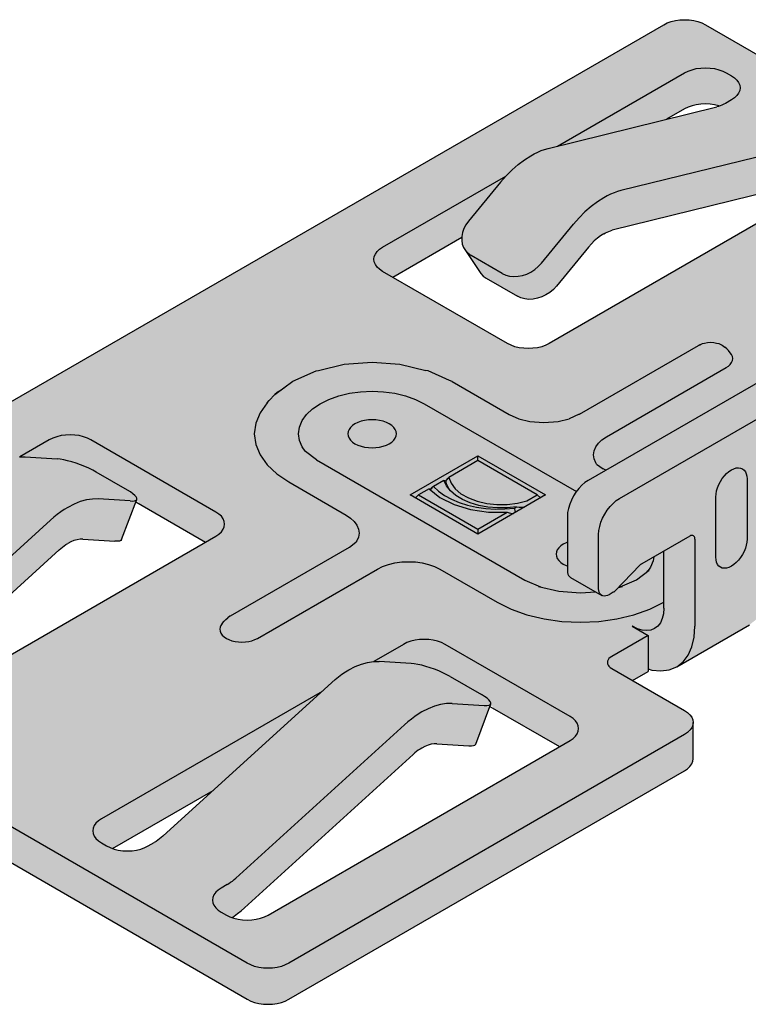
# Model space of a CAD drawing. Units: metres. Extents: x 16.82 to 17.87, y -0.61 to 0.88.
# Drawn here: x 17.25 to 17.31, y -0.31 to -0.24 of the extents above; entities that cross this region are included whole.
import ezdxf

# ---------------------------------------------------------------- set-up
doc = ezdxf.new("R2010")
doc.units = ezdxf.units.M
doc.linetypes.add('AUSGEZOGEN', pattern=[0])
doc.layers.add('XR$1$TB_816_1', color=7, linetype='AUSGEZOGEN')

msp = doc.modelspace()

# ---------------------------------------------------------------- hatches: boundary and pattern name
at = {"layer": 'XR$1$TB_816_1', "linetype": 'AUSGEZOGEN', "lineweight": -3, "true_color": 0xd9d9d2, "transparency": 33554687}
h = msp.add_hatch(color=254, dxfattribs=at)
h.paths.add_polyline_path([(17.302596, -0.285044), (17.303142, -0.28482), (17.308488, -0.281734), (17.308955, -0.281372), (17.309331, -0.280881), (17.309606, -0.280273), (17.309612, -0.280247), (17.31032, -0.280417), (17.310465, -0.280468), (17.310594, -0.280531), (17.315939, -0.283618), (17.316197, -0.283745), (17.316486, -0.283847), (17.316799, -0.283922), (17.317129, -0.283967), (17.317467, -0.283983), (17.317805, -0.283967), (17.318134, -0.283922), (17.318447, -0.283847), (17.318736, -0.283745), (17.318994, -0.283618), (17.348014, -0.266863), (17.348234, -0.266714), (17.348411, -0.266547), (17.348541, -0.266367), (17.34862, -0.266176), (17.348646, -0.265981), (17.348646, -0.263852), (17.348014, -0.264218), (17.348234, -0.264069), (17.348411, -0.263902), (17.348541, -0.263721), (17.34862, -0.263531), (17.348646, -0.263336), (17.34862, -0.263141), (17.348541, -0.26295), (17.348411, -0.26277), (17.348234, -0.262603), (17.348014, -0.262454), (17.305248, -0.237763), (17.30499, -0.237636), (17.304701, -0.237534), (17.304388, -0.237459), (17.304059, -0.237413), (17.303721, -0.237398), (17.303383, -0.237413), (17.303053, -0.237459), (17.30274, -0.237534), (17.302451, -0.237636), (17.302193, -0.237763), (17.22888, -0.28009), (17.22866, -0.280239), (17.228483, -0.280406), (17.228354, -0.280587), (17.228274, -0.280777), (17.228248, -0.280972), (17.228274, -0.281167), (17.228354, -0.281358), (17.228483, -0.281538), (17.22866, -0.281705), (17.22888, -0.281854), (17.228248, -0.281489), (17.228248, -0.283618), (17.228274, -0.283813), (17.228354, -0.284003), (17.228483, -0.284184), (17.22866, -0.284351), (17.22888, -0.284499), (17.271646, -0.30919), (17.271904, -0.309317), (17.272193, -0.30942), (17.272506, -0.309494), (17.272836, -0.30954), (17.273174, -0.309556), (17.273512, -0.30954), (17.273841, -0.309494), (17.274154, -0.30942), (17.274443, -0.309317), (17.274701, -0.30919), (17.303721, -0.292436), (17.303941, -0.292287), (17.304118, -0.29212), (17.304248, -0.291939), (17.304327, -0.291749), (17.304353, -0.291554), (17.304353, -0.289425), (17.303721, -0.28979), (17.303941, -0.289641), (17.304118, -0.289475), (17.304248, -0.289294), (17.304327, -0.289104), (17.304353, -0.288908), (17.304327, -0.288713), (17.304248, -0.288523), (17.304118, -0.288342), (17.303941, -0.288175), (17.303721, -0.288027), (17.299902, -0.285822), (17.30104, -0.285165), (17.30104, -0.28503), (17.301982, -0.285124)])
h.paths.add_polyline_path([(17.273947, -0.264645), (17.274394, -0.264343), (17.273686, -0.264876)], flags=16)
h.paths.add_polyline_path([(17.316946, -0.263468), (17.316869, -0.263535), (17.316875, -0.263622), (17.316819, -0.263385), (17.316728, -0.263182)], flags=16)
h.paths.add_polyline_path([(17.258947, -0.275574), (17.259172, -0.275511), (17.259389, -0.275479), (17.259597, -0.275476), (17.261945, -0.275623), (17.262392, -0.275629), (17.263494, -0.272696), (17.263666, -0.272707), (17.263752, -0.272887), (17.268592, -0.275681), (17.247209, -0.288027), (17.246951, -0.288154), (17.246662, -0.288256), (17.246349, -0.288331), (17.246019, -0.288377), (17.245681, -0.288392), (17.245343, -0.288377), (17.245014, -0.288331), (17.244701, -0.288256), (17.244579, -0.288213), (17.244978, -0.287918), (17.245229, -0.287715), (17.245477, -0.287499), (17.257855, -0.276253), (17.257979, -0.276145), (17.258104, -0.276044), (17.258231, -0.27595), (17.258359, -0.275864), (17.258487, -0.275786), (17.258718, -0.275666)], flags=16)
h.paths.add_polyline_path([(17.280911, -0.284431), (17.280936, -0.284427), (17.280976, -0.284404), (17.281327, -0.284426)], flags=16)
h.paths.add_polyline_path([(17.279152, -0.276043), (17.270421, -0.281084), (17.270411, -0.281087)], flags=16)
h.paths.add_polyline_path([(17.319808, -0.272376), (17.320067, -0.27216), (17.320295, -0.271917), (17.322643, -0.269059), (17.322851, -0.268821), (17.323068, -0.268602), (17.323293, -0.268406), (17.323522, -0.268233), (17.323753, -0.268086), (17.323881, -0.268016), (17.324009, -0.267955), (17.324136, -0.267902), (17.324261, -0.267859), (17.324385, -0.267824), (17.336763, -0.264776), (17.337011, -0.264707), (17.337262, -0.264619), (17.337515, -0.264514), (17.33777, -0.264392), (17.338026, -0.264252), (17.338468, -0.263997), (17.338726, -0.26387), (17.339015, -0.263768), (17.339328, -0.263693), (17.341904, -0.263336), (17.319758, -0.276122), (17.3195, -0.276249), (17.319211, -0.276351), (17.318898, -0.276426), (17.318568, -0.276472), (17.31823, -0.276487), (17.317893, -0.276472), (17.317563, -0.276426), (17.31725, -0.276351), (17.316961, -0.276249), (17.316703, -0.276122), (17.309639, -0.272044), (17.31383, -0.269624), (17.314734, -0.270986), (17.314918, -0.27118), (17.315141, -0.271338), (17.317432, -0.272661), (17.317687, -0.272779), (17.317969, -0.272854), (17.318271, -0.272884), (17.318585, -0.272869), (17.318903, -0.272808), (17.319218, -0.272704), (17.319522, -0.272559)], flags=16)
h.paths.add_polyline_path([(17.284069, -0.291034), (17.284196, -0.290941), (17.284324, -0.290855), (17.284452, -0.290777), (17.284683, -0.290657), (17.284912, -0.290565), (17.285137, -0.290502), (17.285354, -0.29047), (17.285562, -0.290467), (17.28791, -0.290614), (17.288357, -0.290619), (17.289459, -0.287687), (17.289631, -0.287697), (17.289717, -0.287878), (17.294557, -0.290672), (17.273174, -0.303018), (17.272916, -0.303145), (17.272627, -0.303247), (17.272314, -0.303322), (17.271984, -0.303367), (17.271646, -0.303383), (17.271308, -0.303367), (17.270979, -0.303322), (17.270666, -0.303247), (17.270544, -0.303204), (17.270943, -0.302909), (17.271194, -0.302706), (17.271442, -0.30249), (17.28382, -0.291244), (17.283944, -0.291136)], flags=16)
h.paths.add_polyline_path([(17.316264, -0.262824), (17.31606, -0.262797), (17.315839, -0.262819), (17.315606, -0.262889), (17.315367, -0.263005), (17.315999, -0.26264), (17.316447, -0.262898)], flags=16)
h.paths.add_polyline_path([(17.330545, -0.258623), (17.330875, -0.258577), (17.331213, -0.258561), (17.331551, -0.258577), (17.33188, -0.258623), (17.332267, -0.258715), (17.332173, -0.258748), (17.332049, -0.258782), (17.328364, -0.25969), (17.329686, -0.258927), (17.329943, -0.2588), (17.330232, -0.258697)], flags=16)
h.paths.add_polyline_path([(17.262864, -0.298312), (17.262526, -0.298297), (17.262197, -0.298251), (17.261883, -0.298176), (17.261772, -0.298137), (17.269149, -0.293877), (17.265465, -0.297225), (17.265341, -0.297333), (17.265215, -0.297434), (17.265088, -0.297528), (17.264961, -0.297614), (17.264833, -0.297692), (17.264391, -0.297947), (17.264134, -0.298074), (17.263845, -0.298176), (17.263532, -0.298251), (17.263202, -0.298297)], flags=16)
h.paths.add_polyline_path([(17.290638, -0.248833), (17.290221, -0.249309), (17.290573, -0.248881), (17.290612, -0.248858)], flags=16)
h.paths.add_polyline_path([(17.303721, -0.243936), (17.303978, -0.243809), (17.304267, -0.243707), (17.304581, -0.243632), (17.30491, -0.243586), (17.305248, -0.243571), (17.305586, -0.243586), (17.305915, -0.243632), (17.306302, -0.243724), (17.306208, -0.243757), (17.306084, -0.243792), (17.302399, -0.244699)], flags=16)
h.paths.add_polyline_path([(17.254946, -0.26944), (17.254971, -0.269436), (17.255011, -0.269413), (17.255362, -0.269435)], flags=16)
h.paths.add_polyline_path([(17.2395, -0.282234), (17.239376, -0.282342), (17.23925, -0.282444), (17.239123, -0.282537), (17.238996, -0.282623), (17.238868, -0.282701), (17.238426, -0.282956), (17.238169, -0.283083), (17.23788, -0.283186), (17.237567, -0.28326), (17.237237, -0.283306), (17.236899, -0.283321), (17.236561, -0.283306), (17.236232, -0.28326), (17.235918, -0.283186), (17.235807, -0.283146), (17.243184, -0.278887)], flags=16)
h.paths.add_polyline_path([(17.295577, -0.272302), (17.295753, -0.271963), (17.295761, -0.271968), (17.295963, -0.271754), (17.295759, -0.272017)], flags=16)
h.paths.add_polyline_path([(17.29742, -0.279464), (17.29742, -0.279098), (17.297447, -0.279479)], flags=16)
h.paths.add_polyline_path([(17.287364, -0.253379), (17.28738, -0.253291), (17.287377, -0.253575), (17.287423, -0.253846), (17.287518, -0.254097), (17.287659, -0.254323), (17.287843, -0.254517), (17.288065, -0.254675), (17.287785, -0.254513), (17.288769, -0.255995), (17.288953, -0.256189), (17.289176, -0.256347), (17.291467, -0.25767), (17.291722, -0.257788), (17.292004, -0.257863), (17.292306, -0.257893), (17.29262, -0.257878), (17.292938, -0.257817), (17.293253, -0.257713), (17.293557, -0.257568), (17.293843, -0.257385), (17.294102, -0.257169), (17.29433, -0.256926), (17.296678, -0.254068), (17.296886, -0.25383), (17.297103, -0.253611), (17.297328, -0.253415), (17.297557, -0.253242), (17.297788, -0.253095), (17.297916, -0.253025), (17.298044, -0.252964), (17.298171, -0.252911), (17.298296, -0.252868), (17.29842, -0.252833), (17.310798, -0.249786), (17.311046, -0.249716), (17.311297, -0.249628), (17.31155, -0.249523), (17.311805, -0.249401), (17.312061, -0.249261), (17.312503, -0.249006), (17.312761, -0.248879), (17.31305, -0.248777), (17.313363, -0.248702), (17.315939, -0.248345), (17.293793, -0.261131), (17.293535, -0.261258), (17.293246, -0.261361), (17.292933, -0.261435), (17.292603, -0.261481), (17.292266, -0.261497), (17.291928, -0.261481), (17.291598, -0.261435), (17.291285, -0.261361), (17.290996, -0.261258), (17.290738, -0.261131), (17.282338, -0.256281)], flags=16)

# ---------------------------------------------------------------- linework, layer by layer
at = {"layer": 'XR$1$TB_816_1', "color": 7, "linetype": 'AUSGEZOGEN', "lineweight": -3, "transparency": 33554687}
for p, q in [((17.303383, -0.237413), (17.303721, -0.237398)), ((17.303721, -0.237398), (17.304059, -0.237413)), ((17.22888, -0.28009), (17.302193, -0.237763)), ((17.302193, -0.237763), (17.302451, -0.237636)), ((17.302451, -0.237636), (17.30274, -0.237534)), ((17.30274, -0.237534), (17.303053, -0.237459)), ((17.303053, -0.237459), (17.303383, -0.237413)), ((17.304059, -0.237413), (17.304388, -0.237459)), ((17.304388, -0.237459), (17.304701, -0.237534)), ((17.304701, -0.237534), (17.30499, -0.237636)), ((17.30499, -0.237636), (17.305248, -0.237763)), ((17.305248, -0.237763), (17.348014, -0.262454)), ((17.304267, -0.241061), (17.304581, -0.240986)), ((17.304581, -0.240986), (17.30491, -0.24094)), ((17.30491, -0.24094), (17.305248, -0.240925)), ((17.305248, -0.240925), (17.305586, -0.24094)), ((17.305586, -0.24094), (17.305915, -0.240986)), ((17.305915, -0.240986), (17.306229, -0.241061)), ((17.294411, -0.246665), (17.303721, -0.24129)), ((17.303721, -0.24129), (17.303978, -0.241163)), ((17.303978, -0.241163), (17.304267, -0.241061)), ((17.306229, -0.241061), (17.306518, -0.241163)), ((17.306518, -0.241163), (17.306775, -0.24129)), ((17.306775, -0.24129), (17.307157, -0.241511)), ((17.307157, -0.241511), (17.307377, -0.24166)), ((17.307377, -0.24166), (17.307554, -0.241827)), ((17.307554, -0.241827), (17.307684, -0.242007)), ((17.307684, -0.242007), (17.307763, -0.242198)), ((17.307763, -0.242198), (17.30779, -0.242393)), ((17.30779, -0.242393), (17.307763, -0.242588)), ((17.307377, -0.243126), (17.307157, -0.243274)), ((17.307554, -0.242959), (17.307377, -0.243126)), ((17.307684, -0.242778), (17.307554, -0.242959)), ((17.307763, -0.242588), (17.307684, -0.242778)), ((17.293706, -0.246839), (17.306084, -0.243792)), ((17.303978, -0.243809), (17.303721, -0.243936)), ((17.304267, -0.243707), (17.303978, -0.243809)), ((17.304581, -0.243632), (17.304267, -0.243707)), ((17.30491, -0.243586), (17.304581, -0.243632)), ((17.305248, -0.243571), (17.30491, -0.243586)), ((17.305586, -0.243586), (17.305248, -0.243571)), ((17.305915, -0.243632), (17.305586, -0.243586)), ((17.306229, -0.243707), (17.305915, -0.243632)), ((17.306208, -0.243757), (17.306084, -0.243792)), ((17.306333, -0.243713), (17.306208, -0.243757)), ((17.30629, -0.243728), (17.306229, -0.243707)), ((17.30646, -0.24366), (17.306333, -0.243713)), ((17.306588, -0.243599), (17.30646, -0.24366)), ((17.306716, -0.243529), (17.306588, -0.243599)), ((17.307157, -0.243274), (17.306716, -0.243529)), ((17.303721, -0.243936), (17.302399, -0.244699)), ((17.29198, -0.247658), (17.292443, -0.247363)), ((17.292443, -0.247363), (17.292699, -0.247224)), ((17.292699, -0.247224), (17.292954, -0.247101)), ((17.292954, -0.247101), (17.293207, -0.246996)), ((17.293207, -0.246996), (17.293458, -0.246908)), ((17.293458, -0.246908), (17.293706, -0.246839)), ((17.31143, -0.246878), (17.299052, -0.249925)), ((17.291073, -0.248396), (17.291521, -0.248003)), ((17.291521, -0.248003), (17.29198, -0.247658)), ((17.281574, -0.254077), (17.290619, -0.248855)), ((17.290221, -0.249309), (17.290638, -0.248833)), ((17.290638, -0.248833), (17.291073, -0.248396)), ((17.315939, -0.248345), (17.293793, -0.261131)), ((17.290221, -0.249309), (17.287874, -0.252167)), ((17.298044, -0.25031), (17.297788, -0.25045)), ((17.298299, -0.250188), (17.298044, -0.25031)), ((17.298553, -0.250082), (17.298299, -0.250188)), ((17.310798, -0.249786), (17.29842, -0.252833)), ((17.298804, -0.249995), (17.298553, -0.250082)), ((17.299052, -0.249925), (17.298804, -0.249995)), ((17.296867, -0.251089), (17.296418, -0.251483)), ((17.297325, -0.250744), (17.296867, -0.251089)), ((17.297788, -0.25045), (17.297325, -0.250744)), ((17.296418, -0.251483), (17.295984, -0.251919)), ((17.287684, -0.252432), (17.287536, -0.252712)), ((17.287874, -0.252167), (17.287684, -0.252432)), ((17.29322, -0.255253), (17.295567, -0.252395)), ((17.295984, -0.251919), (17.295567, -0.252395)), ((17.287434, -0.253001), (17.28738, -0.253291)), ((17.287536, -0.252712), (17.287434, -0.253001)), ((17.297557, -0.253242), (17.297328, -0.253415)), ((17.297788, -0.253095), (17.297557, -0.253242)), ((17.297788, -0.253095), (17.297916, -0.253025)), ((17.297916, -0.253025), (17.298044, -0.252964)), ((17.298044, -0.252964), (17.298171, -0.252911)), ((17.298171, -0.252911), (17.298296, -0.252868)), ((17.298296, -0.252868), (17.29842, -0.252833)), ((17.287379, -0.253371), (17.282338, -0.256281)), ((17.28738, -0.253291), (17.287377, -0.253575)), ((17.287377, -0.253575), (17.287423, -0.253846)), ((17.287423, -0.253846), (17.287518, -0.254097)), ((17.296886, -0.25383), (17.296678, -0.254068)), ((17.297103, -0.253611), (17.296886, -0.25383)), ((17.297328, -0.253415), (17.297103, -0.253611)), ((17.280968, -0.254763), (17.281047, -0.254573)), ((17.281047, -0.254573), (17.281177, -0.254392)), ((17.281177, -0.254392), (17.281354, -0.254226)), ((17.281354, -0.254226), (17.281574, -0.254077)), ((17.287518, -0.254097), (17.287659, -0.254323)), ((17.287659, -0.254323), (17.288769, -0.255995)), ((17.287659, -0.254323), (17.287843, -0.254517)), ((17.287843, -0.254517), (17.288065, -0.254675)), ((17.290356, -0.255997), (17.288065, -0.254675)), ((17.296678, -0.254068), (17.29433, -0.256926)), ((17.280941, -0.254959), (17.280968, -0.254763)), ((17.280968, -0.255154), (17.280941, -0.254959)), ((17.281047, -0.255344), (17.280968, -0.255154)), ((17.281177, -0.255525), (17.281047, -0.255344)), ((17.292992, -0.255497), (17.29322, -0.255253)), ((17.281354, -0.255692), (17.281177, -0.255525)), ((17.281574, -0.25584), (17.281354, -0.255692)), ((17.290738, -0.261131), (17.281574, -0.25584)), ((17.288769, -0.255995), (17.288953, -0.256189)), ((17.290356, -0.255997), (17.290612, -0.256115)), ((17.290612, -0.256115), (17.290894, -0.25619)), ((17.291509, -0.256205), (17.291828, -0.256145)), ((17.291828, -0.256145), (17.292143, -0.25604)), ((17.292143, -0.25604), (17.292447, -0.255895)), ((17.292447, -0.255895), (17.292732, -0.255712)), ((17.292732, -0.255712), (17.292992, -0.255497)), ((17.288953, -0.256189), (17.289176, -0.256347)), ((17.289176, -0.256347), (17.291467, -0.25767)), ((17.290894, -0.25619), (17.291195, -0.256221)), ((17.291195, -0.256221), (17.291509, -0.256205)), ((17.293557, -0.257568), (17.293253, -0.257713)), ((17.293843, -0.257385), (17.293557, -0.257568)), ((17.294102, -0.257169), (17.293843, -0.257385)), ((17.29433, -0.256926), (17.294102, -0.257169)), ((17.291722, -0.257788), (17.291467, -0.25767)), ((17.292004, -0.257863), (17.291722, -0.257788)), ((17.292306, -0.257893), (17.292004, -0.257863)), ((17.29262, -0.257878), (17.292306, -0.257893)), ((17.292938, -0.257817), (17.29262, -0.257878)), ((17.293253, -0.257713), (17.292938, -0.257817)), ((17.290996, -0.261258), (17.290738, -0.261131)), ((17.293793, -0.261131), (17.293535, -0.261258)), ((17.304735, -0.261273), (17.304913, -0.261191)), ((17.304777, -0.261247), (17.305027, -0.261136)), ((17.305027, -0.261136), (17.305194, -0.261093)), ((17.305194, -0.261093), (17.305404, -0.261043)), ((17.305404, -0.261043), (17.30563, -0.261026)), ((17.30563, -0.261026), (17.305855, -0.261043)), ((17.305855, -0.261043), (17.306065, -0.261093)), ((17.306065, -0.261093), (17.306233, -0.261136)), ((17.306233, -0.261136), (17.306483, -0.261247)), ((17.291285, -0.261361), (17.290996, -0.261258)), ((17.291598, -0.261435), (17.291285, -0.261361)), ((17.291928, -0.261481), (17.291598, -0.261435)), ((17.292266, -0.261497), (17.291928, -0.261481)), ((17.292603, -0.261481), (17.292266, -0.261497)), ((17.292933, -0.261435), (17.292603, -0.261481)), ((17.293246, -0.261361), (17.292933, -0.261435)), ((17.293535, -0.261258), (17.293246, -0.261361)), ((17.296004, -0.266314), (17.304735, -0.261273)), ((17.313076, -0.261682), (17.296657, -0.271162)), ((17.306483, -0.261247), (17.306675, -0.261391)), ((17.306814, -0.261516), (17.306675, -0.261391)), ((17.306814, -0.261516), (17.306934, -0.261629)), ((17.307073, -0.261809), (17.306934, -0.261629)), ((17.307171, -0.261945), (17.307073, -0.261809)), ((17.276865, -0.263095), (17.278768, -0.26264)), ((17.278768, -0.26264), (17.28081, -0.262484)), ((17.28081, -0.262484), (17.282853, -0.26264)), ((17.282853, -0.26264), (17.284756, -0.263095)), ((17.307073, -0.262658), (17.307171, -0.262523)), ((17.30723, -0.262087), (17.307171, -0.261945)), ((17.307171, -0.262523), (17.30723, -0.26238)), ((17.30725, -0.262234), (17.30723, -0.262087)), ((17.30723, -0.26238), (17.30725, -0.262234)), ((17.274993, -0.263892), (17.276697, -0.263137)), ((17.276697, -0.263137), (17.276865, -0.263095)), ((17.284924, -0.263137), (17.284756, -0.263095)), ((17.286491, -0.263836), (17.284924, -0.263137)), ((17.297993, -0.267965), (17.306775, -0.262895)), ((17.298948, -0.272485), (17.315367, -0.263005)), ((17.306775, -0.262895), (17.30694, -0.262783)), ((17.30694, -0.262783), (17.307073, -0.262658)), ((17.273686, -0.264876), (17.274993, -0.263892)), ((17.286669, -0.263918), (17.286491, -0.263836)), ((17.286669, -0.263918), (17.290869, -0.266343)), ((17.273947, -0.264645), (17.273686, -0.264876)), ((17.273947, -0.264645), (17.274394, -0.264343)), ((17.278359, -0.264967), (17.279142, -0.26478)), ((17.279142, -0.26478), (17.279966, -0.264666)), ((17.279966, -0.264666), (17.28081, -0.264627)), ((17.28081, -0.264627), (17.281655, -0.264666)), ((17.281655, -0.264666), (17.282479, -0.26478)), ((17.282479, -0.26478), (17.283262, -0.264967)), ((17.273112, -0.26548), (17.272593, -0.266203)), ((17.273112, -0.26548), (17.273251, -0.265301)), ((17.273251, -0.265301), (17.273686, -0.264876)), ((17.276992, -0.26554), (17.277636, -0.265223)), ((17.277636, -0.265223), (17.278359, -0.264967)), ((17.283262, -0.264967), (17.283984, -0.265223)), ((17.283984, -0.265223), (17.284629, -0.26554)), ((17.272593, -0.266203), (17.272277, -0.266965)), ((17.275999, -0.266329), (17.276442, -0.265912)), ((17.276442, -0.265912), (17.276992, -0.26554)), ((17.284629, -0.26554), (17.295786, -0.271982)), ((17.272277, -0.266965), (17.27217, -0.267745)), ((17.275477, -0.267257), (17.275675, -0.266781)), ((17.275675, -0.266781), (17.275999, -0.266329)), ((17.279763, -0.266913), (17.27955, -0.267017)), ((17.280001, -0.266828), (17.279763, -0.266913)), ((17.28026, -0.266766), (17.280001, -0.266828)), ((17.280532, -0.266729), (17.28026, -0.266766)), ((17.28081, -0.266716), (17.280532, -0.266729)), ((17.281089, -0.266729), (17.28081, -0.266716)), ((17.281361, -0.266766), (17.281089, -0.266729)), ((17.281619, -0.266828), (17.281361, -0.266766)), ((17.281858, -0.266913), (17.281619, -0.266828)), ((17.28207, -0.267017), (17.281858, -0.266913)), ((17.290869, -0.266343), (17.291572, -0.266647)), ((17.291572, -0.266647), (17.292379, -0.26684)), ((17.292379, -0.26684), (17.293411, -0.266918)), ((17.293411, -0.266918), (17.294443, -0.26684)), ((17.294443, -0.26684), (17.295249, -0.266647)), ((17.295994, -0.266317), (17.295249, -0.266647)), ((17.295994, -0.266317), (17.296004, -0.266314)), ((17.27541, -0.267745), (17.275477, -0.267257)), ((17.27905, -0.267584), (17.279028, -0.267745)), ((17.279116, -0.267427), (17.27905, -0.267584)), ((17.279223, -0.267278), (17.279116, -0.267427)), ((17.279369, -0.26714), (17.279223, -0.267278)), ((17.27955, -0.267017), (17.279369, -0.26714)), ((17.282252, -0.26714), (17.28207, -0.267017)), ((17.282398, -0.267278), (17.282252, -0.26714)), ((17.282505, -0.267427), (17.282398, -0.267278)), ((17.28257, -0.267584), (17.282505, -0.267427)), ((17.282592, -0.267745), (17.28257, -0.267584)), ((17.257136, -0.268186), (17.254965, -0.26944)), ((17.257394, -0.268059), (17.257136, -0.268186)), ((17.257683, -0.267956), (17.257394, -0.268059)), ((17.257996, -0.267882), (17.257683, -0.267956)), ((17.258326, -0.267836), (17.257996, -0.267882)), ((17.258664, -0.267821), (17.258326, -0.267836)), ((17.259002, -0.267836), (17.258664, -0.267821)), ((17.259331, -0.267882), (17.259002, -0.267836)), ((17.259644, -0.267956), (17.259331, -0.267882)), ((17.259933, -0.268059), (17.259644, -0.267956)), ((17.260191, -0.268186), (17.259933, -0.268059)), ((17.269355, -0.273477), (17.260191, -0.268186)), ((17.27217, -0.267745), (17.272277, -0.268525)), ((17.275477, -0.268233), (17.27541, -0.267745)), ((17.275675, -0.268708), (17.275477, -0.268233)), ((17.279028, -0.267745), (17.27905, -0.267906)), ((17.27905, -0.267906), (17.279116, -0.268063)), ((17.279116, -0.268063), (17.279223, -0.268212)), ((17.279223, -0.268212), (17.279369, -0.26835)), ((17.279369, -0.26835), (17.27955, -0.268472)), ((17.28207, -0.268472), (17.282252, -0.26835)), ((17.282252, -0.26835), (17.282398, -0.268212)), ((17.282398, -0.268212), (17.282505, -0.268063)), ((17.282505, -0.268063), (17.28257, -0.267906)), ((17.28257, -0.267906), (17.282592, -0.267745)), ((17.297397, -0.268439), (17.297663, -0.268189)), ((17.297663, -0.268189), (17.297993, -0.267965)), ((17.272277, -0.268525), (17.272593, -0.269286)), ((17.275891, -0.26901), (17.275675, -0.268708)), ((17.275891, -0.26901), (17.275916, -0.269033)), ((17.276741, -0.26965), (17.275916, -0.269033)), ((17.27955, -0.268472), (17.279763, -0.268577)), ((17.279763, -0.268577), (17.280001, -0.268662)), ((17.280001, -0.268662), (17.28026, -0.268723)), ((17.28026, -0.268723), (17.280532, -0.268761)), ((17.280532, -0.268761), (17.28081, -0.268774)), ((17.28081, -0.268774), (17.281089, -0.268761)), ((17.281089, -0.268761), (17.281361, -0.268723)), ((17.281361, -0.268723), (17.281619, -0.268662)), ((17.281619, -0.268662), (17.281858, -0.268577)), ((17.281858, -0.268577), (17.28207, -0.268472)), ((17.297044, -0.269288), (17.297084, -0.268995)), ((17.297084, -0.268995), (17.297203, -0.26871)), ((17.297203, -0.26871), (17.297397, -0.268439)), ((17.254946, -0.26944), (17.255362, -0.269435)), ((17.255362, -0.269435), (17.25771, -0.269582)), ((17.257938, -0.269606), (17.25771, -0.269582)), ((17.258197, -0.269651), (17.257938, -0.269606)), ((17.258483, -0.269716), (17.258197, -0.269651)), ((17.258787, -0.2698), (17.258483, -0.269716)), ((17.259102, -0.269899), (17.258787, -0.2698)), ((17.272593, -0.269286), (17.273112, -0.27001)), ((17.276741, -0.26965), (17.292015, -0.278468)), ((17.283605, -0.272224), (17.288569, -0.269359)), ((17.288569, -0.269711), (17.286442, -0.27094)), ((17.288569, -0.269359), (17.293533, -0.272224)), ((17.288569, -0.269711), (17.288569, -0.269359)), ((17.292922, -0.272224), (17.288569, -0.269711)), ((17.297084, -0.269581), (17.297044, -0.269288)), ((17.297203, -0.269866), (17.297084, -0.269581)), ((17.29727, -0.26996), (17.297203, -0.269866)), ((17.25942, -0.270013), (17.259102, -0.269899)), ((17.259734, -0.270138), (17.25942, -0.270013)), ((17.260036, -0.270271), (17.259734, -0.270138)), ((17.260318, -0.270408), (17.260036, -0.270271)), ((17.260573, -0.270547), (17.260318, -0.270408)), ((17.262864, -0.27187), (17.260573, -0.270547)), ((17.273112, -0.27001), (17.27382, -0.270677)), ((17.29727, -0.26996), (17.297742, -0.270312)), ((17.297936, -0.270423), (17.297742, -0.270312)), ((17.306803, -0.270659), (17.306978, -0.27051)), ((17.306978, -0.27051), (17.307157, -0.27039)), ((17.307157, -0.27039), (17.307336, -0.270303)), ((17.307336, -0.270303), (17.307511, -0.270251)), ((17.307511, -0.270251), (17.307677, -0.270234)), ((17.307677, -0.270234), (17.307831, -0.270254)), ((17.307831, -0.270254), (17.307967, -0.27031)), ((17.307967, -0.27031), (17.308084, -0.270401)), ((17.308084, -0.270401), (17.308178, -0.270523)), ((17.308178, -0.270523), (17.308247, -0.270675)), ((17.27382, -0.270677), (17.274701, -0.271272)), ((17.274701, -0.271272), (17.278901, -0.273697)), ((17.286062, -0.271159), (17.285299, -0.271599)), ((17.286062, -0.271159), (17.286092, -0.271169)), ((17.286251, -0.271552), (17.286062, -0.271159)), ((17.286092, -0.271169), (17.286122, -0.271178)), ((17.286122, -0.271178), (17.286153, -0.271186)), ((17.286153, -0.271186), (17.286184, -0.271193)), ((17.286184, -0.271193), (17.286217, -0.271198)), ((17.286217, -0.271198), (17.286397, -0.270991)), ((17.286217, -0.271198), (17.286352, -0.271042)), ((17.286307, -0.271094), (17.286217, -0.271198)), ((17.286217, -0.271198), (17.286262, -0.271146)), ((17.286227, -0.271259), (17.286217, -0.271198)), ((17.286275, -0.271441), (17.286227, -0.271259)), ((17.286262, -0.271146), (17.286307, -0.271094)), ((17.286352, -0.271042), (17.286307, -0.271094)), ((17.286397, -0.270991), (17.286352, -0.271042)), ((17.286442, -0.27094), (17.286397, -0.270991)), ((17.286442, -0.27094), (17.286599, -0.271369)), ((17.296657, -0.271162), (17.296418, -0.271322)), ((17.30623, -0.271471), (17.306347, -0.271245)), ((17.306347, -0.271245), (17.306484, -0.271032)), ((17.306484, -0.271032), (17.306637, -0.270835)), ((17.306637, -0.270835), (17.306803, -0.270659)), ((17.308247, -0.270675), (17.308289, -0.270853)), ((17.308289, -0.270853), (17.308303, -0.271052)), ((17.308303, -0.271052), (17.308303, -0.275461)), ((17.263087, -0.272007), (17.262864, -0.27187)), ((17.263271, -0.272139), (17.263087, -0.272007)), ((17.28498, -0.271784), (17.284216, -0.272224)), ((17.28498, -0.271784), (17.285779, -0.272424)), ((17.285063, -0.27185), (17.285246, -0.271655)), ((17.285063, -0.27185), (17.285194, -0.271711)), ((17.285141, -0.271767), (17.285063, -0.27185)), ((17.285063, -0.27185), (17.285088, -0.271824)), ((17.285088, -0.271824), (17.285141, -0.271767)), ((17.285194, -0.271711), (17.285141, -0.271767)), ((17.285246, -0.271655), (17.285194, -0.271711)), ((17.285299, -0.271599), (17.285246, -0.271655)), ((17.285299, -0.271599), (17.285666, -0.271946)), ((17.285666, -0.271946), (17.286108, -0.272262)), ((17.286548, -0.271922), (17.286251, -0.271552)), ((17.286275, -0.271441), (17.286381, -0.27169)), ((17.286381, -0.27169), (17.286275, -0.271441)), ((17.286533, -0.271904), (17.286381, -0.27169)), ((17.286946, -0.272259), (17.286548, -0.271922)), ((17.286599, -0.271369), (17.286898, -0.271772)), ((17.286898, -0.271772), (17.287326, -0.272134)), ((17.295759, -0.272017), (17.295577, -0.272302)), ((17.295963, -0.271754), (17.295759, -0.272017)), ((17.296185, -0.271521), (17.295963, -0.271754)), ((17.296418, -0.271322), (17.296185, -0.271521)), ((17.306026, -0.272159), (17.306068, -0.271933)), ((17.306068, -0.271933), (17.306137, -0.271702)), ((17.306137, -0.271702), (17.30623, -0.271471)), ((17.259408, -0.272717), (17.25895, -0.2729)), ((17.259857, -0.272591), (17.259408, -0.272717)), ((17.260292, -0.272526), (17.259857, -0.272591)), ((17.260708, -0.272521), (17.260292, -0.272526)), ((17.263055, -0.272668), (17.260708, -0.272521)), ((17.262438, -0.275504), (17.263549, -0.272549)), ((17.263055, -0.272668), (17.263246, -0.272671)), ((17.263246, -0.272671), (17.263394, -0.272651)), ((17.263412, -0.272261), (17.263271, -0.272139)), ((17.263394, -0.272651), (17.263495, -0.27261)), ((17.263507, -0.272372), (17.263412, -0.272261)), ((17.263481, -0.272731), (17.268592, -0.275681)), ((17.263495, -0.27261), (17.263549, -0.272549)), ((17.263553, -0.272469), (17.263507, -0.272372)), ((17.263549, -0.272549), (17.263553, -0.272469)), ((17.288569, -0.27509), (17.283605, -0.272224)), ((17.284216, -0.272224), (17.283993, -0.272448)), ((17.284216, -0.272224), (17.288569, -0.274738)), ((17.285779, -0.272424), (17.286813, -0.272939)), ((17.286108, -0.272262), (17.286618, -0.272542)), ((17.286618, -0.272542), (17.287187, -0.272782)), ((17.287433, -0.272555), (17.286946, -0.272259)), ((17.287326, -0.272134), (17.287869, -0.272441)), ((17.287998, -0.2728), (17.287433, -0.272555)), ((17.287869, -0.272441), (17.288504, -0.272681)), ((17.288504, -0.272681), (17.289209, -0.272845)), ((17.293533, -0.272224), (17.288569, -0.27509)), ((17.291458, -0.272836), (17.292158, -0.272665)), ((17.292158, -0.272665), (17.292922, -0.272224)), ((17.292922, -0.272224), (17.293146, -0.272448)), ((17.295421, -0.272602), (17.295296, -0.272911)), ((17.295577, -0.272302), (17.295421, -0.272602)), ((17.298476, -0.272843), (17.298709, -0.272644)), ((17.298709, -0.272644), (17.298948, -0.272485)), ((17.306012, -0.272374), (17.306026, -0.272159)), ((17.306012, -0.276784), (17.306012, -0.272374)), ((17.257976, -0.273468), (17.257722, -0.273656)), ((17.258231, -0.273296), (17.257976, -0.273468)), ((17.258487, -0.27314), (17.258231, -0.273296)), ((17.25895, -0.2729), (17.258487, -0.27314)), ((17.269575, -0.273626), (17.269355, -0.273477)), ((17.286813, -0.272939), (17.288027, -0.273301)), ((17.287187, -0.272782), (17.287805, -0.272977)), ((17.287805, -0.272977), (17.288461, -0.273124)), ((17.288624, -0.272989), (17.287998, -0.2728)), ((17.288027, -0.273301), (17.289354, -0.27349)), ((17.288461, -0.273124), (17.289145, -0.27322)), ((17.289296, -0.273117), (17.288624, -0.272989)), ((17.289145, -0.27322), (17.289845, -0.273264)), ((17.289209, -0.272845), (17.289955, -0.272927)), ((17.289994, -0.273179), (17.289296, -0.273117)), ((17.289845, -0.273264), (17.290548, -0.273255)), ((17.289955, -0.272927), (17.290714, -0.272924)), ((17.290701, -0.273175), (17.289994, -0.273179)), ((17.290548, -0.273255), (17.291244, -0.273193)), ((17.291397, -0.273105), (17.290701, -0.273175)), ((17.290714, -0.272924), (17.291458, -0.272836)), ((17.291244, -0.273193), (17.291397, -0.273105)), ((17.291265, -0.273276), (17.291244, -0.273193)), ((17.291287, -0.27336), (17.291265, -0.273276)), ((17.291309, -0.273444), (17.291287, -0.27336)), ((17.291323, -0.2735), (17.291309, -0.273444)), ((17.291397, -0.273105), (17.291583, -0.273118)), ((17.291583, -0.273118), (17.291765, -0.273121)), ((17.291765, -0.273121), (17.291944, -0.273115)), ((17.291944, -0.273115), (17.292, -0.273109)), ((17.295204, -0.273219), (17.295148, -0.273521)), ((17.295296, -0.272911), (17.295204, -0.273219)), ((17.297868, -0.273625), (17.29805, -0.27334)), ((17.29805, -0.27334), (17.298254, -0.273077)), ((17.298254, -0.273077), (17.298476, -0.272843)), ((17.257223, -0.274075), (17.244845, -0.28532)), ((17.257471, -0.273858), (17.257223, -0.274075)), ((17.257722, -0.273656), (17.257471, -0.273858)), ((17.269752, -0.273792), (17.269575, -0.273626)), ((17.269882, -0.273973), (17.269752, -0.273792)), ((17.269961, -0.274163), (17.269882, -0.273973)), ((17.269988, -0.274359), (17.269961, -0.274163)), ((17.278901, -0.273697), (17.279231, -0.27392)), ((17.279231, -0.27392), (17.279497, -0.274171)), ((17.279497, -0.274171), (17.279692, -0.274442)), ((17.288569, -0.274738), (17.29072, -0.273496)), ((17.289354, -0.27349), (17.29072, -0.273496)), ((17.29072, -0.273496), (17.290849, -0.273526)), ((17.290849, -0.273526), (17.290977, -0.273552)), ((17.290977, -0.273552), (17.291103, -0.273575)), ((17.291103, -0.273575), (17.291174, -0.273587)), ((17.295148, -0.273521), (17.295129, -0.273807)), ((17.295129, -0.273807), (17.295129, -0.277776)), ((17.297587, -0.274233), (17.297712, -0.273925)), ((17.297712, -0.273925), (17.297868, -0.273625)), ((17.269752, -0.274925), (17.269882, -0.274744)), ((17.269882, -0.274744), (17.269961, -0.274554)), ((17.269961, -0.274554), (17.269988, -0.274359)), ((17.279692, -0.274442), (17.27981, -0.274727)), ((17.27981, -0.274727), (17.27985, -0.27502)), ((17.288569, -0.274738), (17.288569, -0.27509)), ((17.29742, -0.27513), (17.297439, -0.274843)), ((17.297439, -0.274843), (17.297495, -0.274542)), ((17.297495, -0.274542), (17.297587, -0.274233)), ((17.247209, -0.288027), (17.269355, -0.27524)), ((17.258947, -0.275574), (17.258718, -0.275666)), ((17.259172, -0.275511), (17.258947, -0.275574)), ((17.259389, -0.275479), (17.259172, -0.275511)), ((17.259597, -0.275476), (17.259389, -0.275479)), ((17.259597, -0.275476), (17.261945, -0.275623)), ((17.262135, -0.275626), (17.261945, -0.275623)), ((17.262283, -0.275606), (17.262135, -0.275626)), ((17.262385, -0.275565), (17.262283, -0.275606)), ((17.262438, -0.275504), (17.262385, -0.275565)), ((17.269355, -0.27524), (17.269575, -0.275092)), ((17.269575, -0.275092), (17.269752, -0.274925)), ((17.279692, -0.275598), (17.279624, -0.275692)), ((17.27981, -0.275313), (17.279692, -0.275598)), ((17.27985, -0.27502), (17.27981, -0.275313)), ((17.29742, -0.279098), (17.29742, -0.27513)), ((17.304102, -0.27524), (17.300585, -0.277271)), ((17.304162, -0.275211), (17.304102, -0.27524)), ((17.30422, -0.275194), (17.304162, -0.275211)), ((17.304276, -0.275188), (17.30422, -0.275194)), ((17.304327, -0.275195), (17.304276, -0.275188)), ((17.304372, -0.275214), (17.304327, -0.275195)), ((17.304411, -0.275244), (17.304372, -0.275214)), ((17.304443, -0.275285), (17.304411, -0.275244)), ((17.304466, -0.275335), (17.304443, -0.275285)), ((17.30448, -0.275395), (17.304466, -0.275335)), ((17.304484, -0.275461), (17.30448, -0.275395)), ((17.304484, -0.275461), (17.304484, -0.281854)), ((17.308303, -0.275461), (17.308289, -0.275676)), ((17.257855, -0.276253), (17.245477, -0.287499)), ((17.257855, -0.276253), (17.257979, -0.276145)), ((17.257979, -0.276145), (17.258104, -0.276044)), ((17.258104, -0.276044), (17.258231, -0.27595)), ((17.258231, -0.27595), (17.258359, -0.275864)), ((17.258359, -0.275864), (17.258487, -0.275786)), ((17.258718, -0.275666), (17.258487, -0.275786)), ((17.270421, -0.281084), (17.279152, -0.276043)), ((17.279152, -0.276043), (17.279624, -0.275692)), ((17.294389, -0.276245), (17.294324, -0.276402)), ((17.294496, -0.276096), (17.294389, -0.276245)), ((17.294642, -0.275958), (17.294496, -0.276096)), ((17.294824, -0.275836), (17.294642, -0.275958)), ((17.295036, -0.275731), (17.294824, -0.275836)), ((17.295129, -0.275698), (17.295036, -0.275731)), ((17.302193, -0.280531), (17.302193, -0.276343)), ((17.308178, -0.276133), (17.308084, -0.276365)), ((17.308247, -0.275902), (17.308178, -0.276133)), ((17.308289, -0.275676), (17.308247, -0.275902)), ((17.294324, -0.276402), (17.294302, -0.276563)), ((17.294302, -0.276563), (17.294324, -0.276724)), ((17.294324, -0.276724), (17.294389, -0.276881)), ((17.294389, -0.276881), (17.294496, -0.27703)), ((17.294496, -0.27703), (17.294642, -0.277168)), ((17.301417, -0.277051), (17.30122, -0.277526)), ((17.301456, -0.276768), (17.301417, -0.277051)), ((17.306026, -0.276982), (17.306012, -0.276784)), ((17.306068, -0.27716), (17.306026, -0.276982)), ((17.307677, -0.277), (17.307511, -0.277176)), ((17.307831, -0.276804), (17.307677, -0.277)), ((17.307967, -0.27659), (17.307831, -0.276804)), ((17.308084, -0.276365), (17.307967, -0.27659)), ((17.27241, -0.282736), (17.281192, -0.277665)), ((17.281192, -0.277665), (17.281579, -0.277475)), ((17.281579, -0.277475), (17.282012, -0.277321)), ((17.282012, -0.277321), (17.282482, -0.277209)), ((17.282482, -0.277209), (17.282976, -0.27714)), ((17.282976, -0.27714), (17.283483, -0.277117)), ((17.283483, -0.277117), (17.28399, -0.27714)), ((17.28399, -0.27714), (17.284484, -0.277209)), ((17.284484, -0.277209), (17.284954, -0.277321)), ((17.284954, -0.277321), (17.285388, -0.277475)), ((17.285388, -0.277475), (17.285774, -0.277665)), ((17.285774, -0.277665), (17.289974, -0.28009)), ((17.294642, -0.277168), (17.294824, -0.277291)), ((17.294824, -0.277291), (17.295036, -0.277395)), ((17.295036, -0.277395), (17.295129, -0.277428)), ((17.295129, -0.277776), (17.295139, -0.277908)), ((17.300446, -0.277382), (17.298633, -0.279249)), ((17.300195, -0.278442), (17.301118, -0.277747)), ((17.300473, -0.277356), (17.300446, -0.277382)), ((17.3005, -0.277331), (17.300473, -0.277356)), ((17.300528, -0.277309), (17.3005, -0.277331)), ((17.300557, -0.277289), (17.300528, -0.277309)), ((17.300585, -0.277271), (17.300557, -0.277289)), ((17.300975, -0.277855), (17.301034, -0.277799)), ((17.30122, -0.277526), (17.301003, -0.277828)), ((17.306137, -0.277312), (17.306068, -0.27716)), ((17.30623, -0.277435), (17.306137, -0.277312)), ((17.306347, -0.277525), (17.30623, -0.277435)), ((17.306484, -0.277581), (17.306347, -0.277525)), ((17.306637, -0.277601), (17.306484, -0.277581)), ((17.306803, -0.277585), (17.306637, -0.277601)), ((17.306978, -0.277532), (17.306803, -0.277585)), ((17.307157, -0.277445), (17.306978, -0.277532)), ((17.307336, -0.277325), (17.307157, -0.277445)), ((17.307511, -0.277176), (17.307336, -0.277325)), ((17.292015, -0.278468), (17.293165, -0.27897)), ((17.295139, -0.277908), (17.295167, -0.278026)), ((17.295167, -0.278026), (17.295213, -0.278128)), ((17.295213, -0.278128), (17.295275, -0.27821)), ((17.295275, -0.27821), (17.295353, -0.27827)), ((17.295353, -0.27827), (17.297644, -0.279593)), ((17.299002, -0.27897), (17.300195, -0.278442)), ((17.293009, -0.278933), (17.294492, -0.279288)), ((17.29743, -0.279231), (17.29742, -0.279098)), ((17.297458, -0.279349), (17.29743, -0.279231)), ((17.298633, -0.279249), (17.298606, -0.279276)), ((17.298874, -0.279001), (17.299158, -0.278933)), ((17.294492, -0.279288), (17.296084, -0.279408)), ((17.296084, -0.279408), (17.297181, -0.279325)), ((17.297504, -0.279451), (17.297458, -0.279349)), ((17.297566, -0.279532), (17.297504, -0.279451)), ((17.297644, -0.279593), (17.297566, -0.279532)), ((17.297735, -0.27963), (17.297644, -0.279593)), ((17.297837, -0.279643), (17.297735, -0.27963)), ((17.297948, -0.279632), (17.297837, -0.279643)), ((17.298065, -0.279597), (17.297948, -0.279632)), ((17.298184, -0.279539), (17.298065, -0.279597)), ((17.298494, -0.27936), (17.298184, -0.279539)), ((17.298522, -0.279343), (17.298494, -0.27936)), ((17.298551, -0.279323), (17.298522, -0.279343)), ((17.298579, -0.2793), (17.298551, -0.279323)), ((17.298606, -0.279276), (17.298579, -0.2793)), ((17.289974, -0.28009), (17.291005, -0.280599)), ((17.291005, -0.280599), (17.292161, -0.281008)), ((17.300006, -0.281008), (17.301162, -0.280599)), ((17.301162, -0.280599), (17.302193, -0.28009)), ((17.302193, -0.280531), (17.302165, -0.280929)), ((17.26996, -0.28147), (17.27008, -0.281357)), ((17.27008, -0.281357), (17.270219, -0.281232)), ((17.27037, -0.281114), (17.270219, -0.281232)), ((17.27037, -0.281114), (17.270411, -0.281087)), ((17.270411, -0.281087), (17.270421, -0.281084)), ((17.292161, -0.281008), (17.293414, -0.281307)), ((17.293414, -0.281307), (17.294732, -0.28149)), ((17.297435, -0.28149), (17.298754, -0.281307)), ((17.298754, -0.281307), (17.300006, -0.281008)), ((17.302081, -0.281284), (17.301944, -0.281588)), ((17.302165, -0.280929), (17.302081, -0.281284)), ((17.271646, -0.306545), (17.22888, -0.281854)), ((17.269664, -0.281928), (17.269644, -0.282074)), ((17.269644, -0.282074), (17.269664, -0.282221)), ((17.269724, -0.281785), (17.269664, -0.281928)), ((17.269821, -0.28165), (17.269724, -0.281785)), ((17.269821, -0.28165), (17.26996, -0.28147)), ((17.294732, -0.28149), (17.296084, -0.281551)), ((17.296084, -0.281551), (17.297435, -0.28149)), ((17.299895, -0.28185), (17.299887, -0.281854)), ((17.299887, -0.281854), (17.30104, -0.28252)), ((17.300261, -0.282028), (17.299902, -0.281854)), ((17.30061, -0.282133), (17.300261, -0.282028)), ((17.300942, -0.282166), (17.30061, -0.282133)), ((17.301249, -0.282126), (17.300942, -0.282166)), ((17.301522, -0.282014), (17.301249, -0.282126)), ((17.301756, -0.281834), (17.301522, -0.282014)), ((17.301944, -0.281588), (17.301756, -0.281834)), ((17.303142, -0.28482), (17.308488, -0.281734)), ((17.304428, -0.282649), (17.304484, -0.281854)), ((17.269664, -0.282221), (17.269724, -0.282363)), ((17.269724, -0.282363), (17.269821, -0.282499)), ((17.269821, -0.282499), (17.269954, -0.282624)), ((17.269954, -0.282624), (17.270119, -0.282736)), ((17.270119, -0.282736), (17.270312, -0.282831)), ((17.270312, -0.282831), (17.270529, -0.282908)), ((17.272, -0.282908), (17.272217, -0.282831)), ((17.272217, -0.282831), (17.27241, -0.282736)), ((17.284291, -0.282827), (17.283961, -0.282872)), ((17.284629, -0.282811), (17.284291, -0.282827)), ((17.284967, -0.282827), (17.284629, -0.282811)), ((17.285296, -0.282872), (17.284967, -0.282827)), ((17.30104, -0.28252), (17.298375, -0.284058)), ((17.30104, -0.28252), (17.30104, -0.285165)), ((17.30426, -0.283359), (17.304428, -0.282649)), ((17.270529, -0.282908), (17.270764, -0.282964)), ((17.270764, -0.282964), (17.271011, -0.282998)), ((17.271011, -0.282998), (17.271264, -0.28301)), ((17.271264, -0.28301), (17.271518, -0.282998)), ((17.271518, -0.282998), (17.271765, -0.282964)), ((17.271765, -0.282964), (17.272, -0.282908)), ((17.283101, -0.283177), (17.28093, -0.28443)), ((17.283359, -0.28305), (17.283101, -0.283177)), ((17.283648, -0.282947), (17.283359, -0.28305)), ((17.283961, -0.282872), (17.283648, -0.282947)), ((17.285609, -0.282947), (17.285296, -0.282872)), ((17.285898, -0.28305), (17.285609, -0.282947)), ((17.286156, -0.283177), (17.285898, -0.28305)), ((17.29532, -0.288468), (17.286156, -0.283177)), ((17.303985, -0.283968), (17.30426, -0.283359)), ((17.298176, -0.284216), (17.298111, -0.284307)), ((17.298265, -0.284133), (17.298176, -0.284216)), ((17.298375, -0.284058), (17.298265, -0.284133)), ((17.303609, -0.284459), (17.303985, -0.283968)), ((17.22888, -0.284499), (17.271646, -0.30919)), ((17.279106, -0.285045), (17.279569, -0.284805)), ((17.279569, -0.284805), (17.280027, -0.284621)), ((17.280027, -0.284621), (17.280476, -0.284496)), ((17.280476, -0.284496), (17.280911, -0.284431)), ((17.280911, -0.284431), (17.281327, -0.284426)), ((17.283675, -0.284573), (17.281327, -0.284426)), ((17.283903, -0.284597), (17.283675, -0.284573)), ((17.284162, -0.284642), (17.283903, -0.284597)), ((17.284448, -0.284707), (17.284162, -0.284642)), ((17.284752, -0.28479), (17.284448, -0.284707)), ((17.285067, -0.28489), (17.284752, -0.28479)), ((17.285385, -0.285004), (17.285067, -0.28489)), ((17.285699, -0.285129), (17.285385, -0.285004)), ((17.298072, -0.284402), (17.298059, -0.284499)), ((17.298059, -0.284499), (17.298072, -0.284597)), ((17.298111, -0.284307), (17.298072, -0.284402)), ((17.298072, -0.284597), (17.298111, -0.284692)), ((17.298111, -0.284692), (17.298176, -0.284782)), ((17.298176, -0.284782), (17.298265, -0.284866)), ((17.298265, -0.284866), (17.298375, -0.28494)), ((17.298375, -0.28494), (17.303721, -0.288027)), ((17.30104, -0.284974), (17.301318, -0.285058)), ((17.302596, -0.285044), (17.303142, -0.28482)), ((17.303142, -0.28482), (17.303609, -0.284459)), ((17.278091, -0.285763), (17.278342, -0.28556)), ((17.278342, -0.28556), (17.278595, -0.285373)), ((17.278595, -0.285373), (17.27885, -0.285201)), ((17.27885, -0.285201), (17.279106, -0.285045)), ((17.286001, -0.285262), (17.285699, -0.285129)), ((17.286283, -0.285399), (17.286001, -0.285262)), ((17.286538, -0.285538), (17.286283, -0.285399)), ((17.286538, -0.285538), (17.288829, -0.286861)), ((17.299902, -0.285822), (17.30104, -0.285165)), ((17.301318, -0.285058), (17.301982, -0.285124)), ((17.301982, -0.285124), (17.302596, -0.285044)), ((17.265465, -0.297225), (17.277843, -0.285979)), ((17.277843, -0.285979), (17.278091, -0.285763)), ((17.277137, -0.28662), (17.260955, -0.295963)), ((17.289051, -0.286998), (17.288829, -0.286861)), ((17.289236, -0.287129), (17.289051, -0.286998)), ((17.289377, -0.287252), (17.289236, -0.287129)), ((17.284915, -0.287891), (17.284452, -0.288131)), ((17.285373, -0.287707), (17.284915, -0.287891)), ((17.285822, -0.287582), (17.285373, -0.287707)), ((17.286256, -0.287517), (17.285822, -0.287582)), ((17.286673, -0.287512), (17.286256, -0.287517)), ((17.286673, -0.287512), (17.28902, -0.287659)), ((17.288403, -0.290495), (17.289514, -0.28754)), ((17.28902, -0.287659), (17.289211, -0.287661)), ((17.289211, -0.287661), (17.289359, -0.287642)), ((17.289359, -0.287642), (17.28946, -0.287601)), ((17.289472, -0.287363), (17.289377, -0.287252)), ((17.289446, -0.287721), (17.294557, -0.290672)), ((17.28946, -0.287601), (17.289514, -0.28754)), ((17.289518, -0.28746), (17.289472, -0.287363)), ((17.289514, -0.28754), (17.289518, -0.28746)), ((17.283941, -0.288459), (17.283687, -0.288647)), ((17.284196, -0.288287), (17.283941, -0.288459)), ((17.284452, -0.288131), (17.284196, -0.288287)), ((17.29554, -0.288616), (17.29532, -0.288468)), ((17.295717, -0.288783), (17.29554, -0.288616)), ((17.303721, -0.288027), (17.303941, -0.288175)), ((17.303941, -0.288175), (17.304118, -0.288342)), ((17.304118, -0.288342), (17.304248, -0.288523)), ((17.304248, -0.288523), (17.304327, -0.288713)), ((17.283188, -0.289066), (17.27081, -0.300311)), ((17.283436, -0.288849), (17.283188, -0.289066)), ((17.283687, -0.288647), (17.283436, -0.288849)), ((17.295847, -0.288964), (17.295717, -0.288783)), ((17.295926, -0.289154), (17.295847, -0.288964)), ((17.295953, -0.289349), (17.295926, -0.289154)), ((17.295926, -0.289544), (17.295953, -0.289349)), ((17.304248, -0.289294), (17.304118, -0.289475)), ((17.304327, -0.289104), (17.304248, -0.289294)), ((17.304327, -0.288713), (17.304353, -0.288908)), ((17.304353, -0.288908), (17.304327, -0.289104)), ((17.304353, -0.291554), (17.304353, -0.288908)), ((17.303721, -0.28979), (17.274701, -0.306545)), ((17.29554, -0.290082), (17.295717, -0.289916)), ((17.295717, -0.289916), (17.295847, -0.289735)), ((17.295847, -0.289735), (17.295926, -0.289544)), ((17.303941, -0.289641), (17.303721, -0.28979)), ((17.304118, -0.289475), (17.303941, -0.289641)), ((17.273174, -0.303018), (17.29532, -0.290231)), ((17.284452, -0.290777), (17.284324, -0.290855)), ((17.284683, -0.290657), (17.284452, -0.290777)), ((17.284912, -0.290565), (17.284683, -0.290657)), ((17.285137, -0.290502), (17.284912, -0.290565)), ((17.285354, -0.29047), (17.285137, -0.290502)), ((17.285562, -0.290467), (17.285354, -0.29047)), ((17.285562, -0.290467), (17.28791, -0.290614)), ((17.28791, -0.290614), (17.2881, -0.290616)), ((17.2881, -0.290616), (17.288248, -0.290597)), ((17.288248, -0.290597), (17.28835, -0.290556)), ((17.28835, -0.290556), (17.288403, -0.290495)), ((17.29532, -0.290231), (17.29554, -0.290082)), ((17.28382, -0.291244), (17.271442, -0.30249)), ((17.283944, -0.291136), (17.28382, -0.291244)), ((17.284069, -0.291034), (17.283944, -0.291136)), ((17.284196, -0.290941), (17.284069, -0.291034)), ((17.284324, -0.290855), (17.284196, -0.290941)), ((17.303941, -0.292287), (17.304118, -0.29212)), ((17.304118, -0.29212), (17.304248, -0.291939)), ((17.304248, -0.291939), (17.304327, -0.291749)), ((17.304327, -0.291749), (17.304353, -0.291554)), ((17.274701, -0.30919), (17.303721, -0.292436)), ((17.303721, -0.292436), (17.303941, -0.292287)), ((17.261772, -0.298137), (17.269149, -0.293877)), ((17.260428, -0.296459), (17.260349, -0.29665)), ((17.260558, -0.296279), (17.260428, -0.296459)), ((17.260735, -0.296112), (17.260558, -0.296279)), ((17.260955, -0.295963), (17.260735, -0.296112)), ((17.260349, -0.29665), (17.260322, -0.296845)), ((17.260322, -0.296845), (17.260349, -0.29704)), ((17.260349, -0.29704), (17.260428, -0.29723)), ((17.260428, -0.29723), (17.260558, -0.297411)), ((17.265465, -0.297225), (17.265341, -0.297333)), ((17.260558, -0.297411), (17.260735, -0.297578)), ((17.260735, -0.297578), (17.260955, -0.297727)), ((17.260955, -0.297727), (17.261337, -0.297947)), ((17.261337, -0.297947), (17.261594, -0.298074)), ((17.264134, -0.298074), (17.264391, -0.297947)), ((17.264391, -0.297947), (17.264833, -0.297692)), ((17.264961, -0.297614), (17.264833, -0.297692)), ((17.265088, -0.297528), (17.264961, -0.297614)), ((17.265215, -0.297434), (17.265088, -0.297528)), ((17.265341, -0.297333), (17.265215, -0.297434)), ((17.261594, -0.298074), (17.261883, -0.298176)), ((17.261883, -0.298176), (17.262197, -0.298251)), ((17.262197, -0.298251), (17.262526, -0.298297)), ((17.262526, -0.298297), (17.262864, -0.298312)), ((17.262864, -0.298312), (17.263202, -0.298297)), ((17.263202, -0.298297), (17.263532, -0.298251)), ((17.263532, -0.298251), (17.263845, -0.298176)), ((17.263845, -0.298176), (17.264134, -0.298074)), ((17.270179, -0.300778), (17.269737, -0.301033)), ((17.270179, -0.300778), (17.270307, -0.300701)), ((17.270307, -0.300701), (17.270434, -0.300615)), ((17.270434, -0.300615), (17.270561, -0.300521)), ((17.270561, -0.300521), (17.270686, -0.30042)), ((17.270686, -0.30042), (17.27081, -0.300311)), ((17.26921, -0.30153), (17.269131, -0.30172)), ((17.26934, -0.301349), (17.26921, -0.30153)), ((17.269517, -0.301182), (17.26934, -0.301349)), ((17.269737, -0.301033), (17.269517, -0.301182)), ((17.269131, -0.30172), (17.269104, -0.301915)), ((17.269104, -0.301915), (17.269131, -0.30211)), ((17.269131, -0.30211), (17.26921, -0.302301)), ((17.26921, -0.302301), (17.26934, -0.302481)), ((17.26934, -0.302481), (17.269517, -0.302648)), ((17.269517, -0.302648), (17.269737, -0.302797)), ((17.269737, -0.302797), (17.270119, -0.303018)), ((17.270119, -0.303018), (17.270377, -0.303145)), ((17.27069, -0.303096), (17.270943, -0.302909)), ((17.270943, -0.302909), (17.271194, -0.302706)), ((17.271194, -0.302706), (17.271442, -0.30249)), ((17.272916, -0.303145), (17.273174, -0.303018)), ((17.270377, -0.303145), (17.270666, -0.303247)), ((17.270535, -0.303201), (17.27069, -0.303096)), ((17.270666, -0.303247), (17.270979, -0.303322)), ((17.270979, -0.303322), (17.271308, -0.303367)), ((17.271308, -0.303367), (17.271646, -0.303383)), ((17.271646, -0.303383), (17.271984, -0.303367)), ((17.271984, -0.303367), (17.272314, -0.303322)), ((17.272314, -0.303322), (17.272627, -0.303247)), ((17.272627, -0.303247), (17.272916, -0.303145)), ((17.271904, -0.306672), (17.271646, -0.306545)), ((17.274701, -0.306545), (17.274443, -0.306672)), ((17.272193, -0.306774), (17.271904, -0.306672)), ((17.272506, -0.306849), (17.272193, -0.306774)), ((17.272836, -0.306895), (17.272506, -0.306849)), ((17.273174, -0.30691), (17.272836, -0.306895)), ((17.273512, -0.306895), (17.273174, -0.30691)), ((17.273841, -0.306849), (17.273512, -0.306895)), ((17.274154, -0.306774), (17.273841, -0.306849)), ((17.274443, -0.306672), (17.274154, -0.306774)), ((17.271646, -0.30919), (17.271904, -0.309317)), ((17.271904, -0.309317), (17.272193, -0.30942)), ((17.272193, -0.30942), (17.272506, -0.309494)), ((17.272506, -0.309494), (17.272836, -0.30954)), ((17.272836, -0.30954), (17.273174, -0.309556)), ((17.273174, -0.309556), (17.273512, -0.30954)), ((17.273512, -0.30954), (17.273841, -0.309494)), ((17.273841, -0.309494), (17.274154, -0.30942)), ((17.274154, -0.30942), (17.274443, -0.309317)), ((17.274443, -0.309317), (17.274701, -0.30919))]:
    msp.add_line(p, q, dxfattribs=at)

doc.saveas('drawing.dxf')
